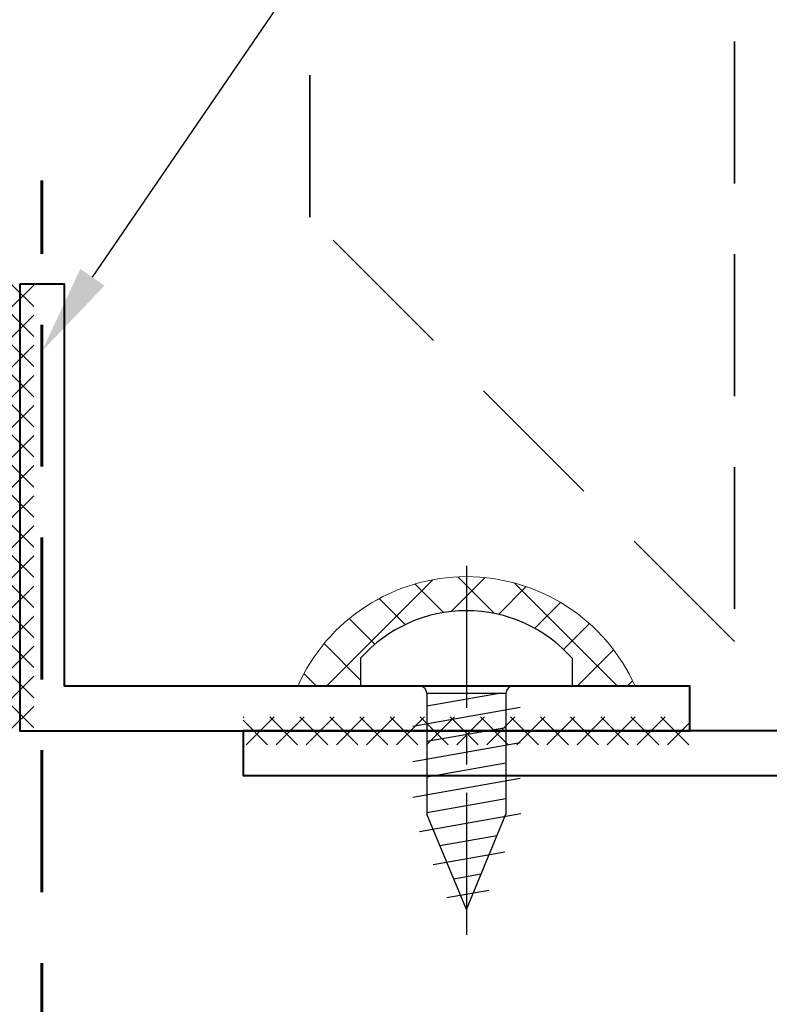
# Model space of a CAD drawing. Units: millimetres. Extents: x 1711 to 7412, y -51 to 524.
# Drawn here: x 6668 to 6701, y 176 to 220 of the extents above; entities that cross this region are included whole.
import ezdxf
from ezdxf import colors
from ezdxf.entities.mleader import LeaderData, LeaderLine
from ezdxf.math import Vec2, Vec3

# ---------------------------------------------------------------- set-up
doc = ezdxf.new("R2010")
doc.units = ezdxf.units.MM
doc.linetypes.add('CENTER', pattern=[50.8, 31.75, -6.35, 6.35, -6.35])
doc.linetypes.add('HIDDEN', pattern=[9.525, 6.35, -3.175])
doc.layers.add('SCREW', color=2, linetype='Continuous')
doc.layers.add('TEXT', color=7, linetype='Continuous')
for name, color, linetype, lineweight in [('TCL00 bold', 4, 'Continuous', 60), ('TCL02 thin', 1, 'Continuous', 9), ('TCL09 extrusion', 3, 'Continuous', 40), ('TCL10 parts', 2, 'Continuous', 35)]:
    doc.layers.add(name, color=color, linetype=linetype, lineweight=lineweight)
doc.styles.get("Standard").update_dxf_attribs({"font": 'isocpeur.ttf', "width": 0.8, "height": 4})

# ---------------------------------------------------------------- blocks, each defined once
blk = doc.blocks.new('LINING1')
at = {"layer": 'TCL10 parts', "linetype": 'HIDDEN'}
blk.add_lwpolyline([(2763.25, 201.611), (2866.356, 201.611), (2866.356, 220.611), (2744.25, 220.611)], close=True, dxfattribs=at)
blk = doc.blocks.new('A$C37F57717')
at = {"layer": 'SCREW', "color": 1, "linetype": 'CENTER', "ltscale": 0.2}
blk.add_line((0, 5.38), (0, -12), dxfattribs=at)
at = {"layer": 'SCREW', "color": 7}
for p, q in [((-4.735, 1.251), (-4.735, 0)), ((4.735, 1.251), (4.735, 0)), ((-4.735, 0), (4.735, 0)), ((-1.77, -0.32), (-1.77, -5.727)), ((1.77, -0.32), (1.77, -5.727)), ((-2.4, -1.783), (2.4, -0.937)), ((-2.4, -3.373), (2.4, -2.527)), ((-2.4, -4.963), (2.4, -4.117)), ((-2.099, -6.5), (2.43, -5.702)), ((0, -10), (-1.77, -5.727)), ((0, -10), (1.77, -5.727)), ((-1.485, -7.982), (1.719, -7.417)), ((-0.872, -9.464), (1.009, -9.132))]:
    blk.add_line(p, q, dxfattribs=at)
at = {"layer": 'SCREW', "color": 8}
for p, q in [((-1.77, -0.877), (1.389, -0.32)), ((1.77, -0.32), (-1.77, -0.32)), ((-1.77, -2.467), (1.77, -1.843)), ((-1.77, -4.057), (1.77, -3.433)), ((-1.77, -5.647), (1.77, -5.023)), ((-1.187, -7.134), (1.374, -6.683)), ((-0.573, -8.616), (0.664, -8.398))]:
    blk.add_line(p, q, dxfattribs=at)
at = {"layer": 'SCREW', "color": 7}
blk.add_lwpolyline([(4.735, 1.251, 0.449624), (-4.735, 1.251)], format="xyb", dxfattribs=at)
for centre, start, end in [((-2.09, -0.32), 0, 90), ((2.09, -0.32), 90, 180)]:
    blk.add_arc(centre, 0.32, start, end, dxfattribs=at)
blk = doc.blocks.new('*U530')
at = {"layer": 'SCREW'}
blk.add_blockref('A$C37F57717', (0, 0), dxfattribs=at)
blk = doc.blocks.new('*U836')
at = {"layer": 'TCL02 thin'}
h = blk.add_hatch(dxfattribs=at)
h.set_pattern_fill('ANSI37', color=256, scale=0.3)
h.set_pattern_definition([(45, (6572.4031, -2220.1408), (-0.6735192, 0.6735192), []), (135, (6572.4031, -2220.1408), (-0.6735192, -0.6735192), [])])
h.paths.add_polyline_path([(6667.272, 187.747), (6668.522, 187.747), (6668.522, 207.747), (6667.272, 207.747)])
h = blk.add_hatch(dxfattribs=at)
h.set_pattern_fill('ANSI37', color=256, scale=0.5)
h.set_pattern_definition([(45, (6560.1709, -2219.428), (-1.122532, 1.122532), []), (135, (6560.1709, -2219.428), (-1.122532, -1.122532), [])])
h.paths.add_polyline_path([(6687.897, 194.651), (6687.897, 193.127, -0.214471), (6692.632, 190.998), (6692.632, 189.747), (6695.451, 189.747, 0.296132)])
h.paths.add_polyline_path([(6680.343, 189.747), (6683.162, 189.747), (6683.162, 190.998, -0.214471), (6687.897, 193.127), (6687.897, 194.651, 0.296132)])
h = blk.add_hatch(dxfattribs=at)
h.set_pattern_fill('ANSI37', color=256, scale=0.3, angle=-90)
h.set_pattern_definition([(315, (4270.0092, 283.2409), (0.6735192, 0.6735192), []), (45, (4270.0092, 283.2409), (-0.6735192, 0.6735192), [])])
h.paths.add_polyline_path([(6677.897, 188.372), (6677.897, 187.122), (6697.897, 187.122), (6697.897, 188.372)])
blk.add_arc((6687.897, 186.381), 8.27, 24.0171, 155.9829, dxfattribs=at)
at = {"layer": 'TCL09 extrusion'}
blk.add_lwpolyline([(6667.897, 207.747), (6667.897, 187.747), (6697.897, 187.747), (6697.897, 189.747), (6669.897, 189.747), (6669.897, 207.747)], close=True, dxfattribs=at)
blk.add_lwpolyline([(6731.047, 187.747), (6677.897, 187.747), (6677.897, 185.747), (6704.097, 185.747)], dxfattribs=at)
at = {"layer": 'TCL10 parts'}
blk.add_blockref('*U530', (6687.897, 189.747), dxfattribs=at)

msp = doc.modelspace()

# ---------------------------------------------------------------- linework, layer by layer
at = {"layer": 'TCL00 bold', "linetype": 'HIDDEN'}
msp.add_lwpolyline([(6631.595, 113.853), (6668.894, 113.853), (6668.894, 212.376)], dxfattribs=at)

# ---------------------------------------------------------------- block references
at = {"layer": 'TCL02 thin', "xscale": -1, "rotation": 270}
msp.add_blockref('LINING1', (6479.283, -2552.503), dxfattribs=at)
at = {"layer": 'TCL02 thin'}
msp.add_blockref('*U836', (0, 0), dxfattribs=at)

# ---------------------------------------------------------------- leaders
at = {"layer": 'TEXT'}
ml = msp.add_multileader_mtext('Standard', dxfattribs=at)
ml.set_content('\\A1;WEATHERED OPENING PREPARED TO APPROVED DETAILS BY BUILDER', color=256)
ml.set_leader_properties()
ml.build(insert=Vec2(0, 0))
ctx = ml.context
ctx.base_point, ctx.plane_origin = Vec3(6713.088, 263.356), Vec3(6539.073, -8.104)
notes = []
notes.append((ctx, [(0, (1, 1, 0), (6708.968, 263.356), (1, 0), 4.12, [(0, [(6668.894, 204.747)], 0, [])])]))
ctx.mtext.insert, ctx.mtext.width, ctx.mtext.defined_height, ctx.mtext.flow_direction = Vec3(6715.088, 265.358), 82.28432, 10.519, 5
for ctx, leaders in notes:
    for number, flags, end, landing, length, lines in leaders:
        leader = LeaderData()
        leader.index, (leader.has_last_leader_line, leader.has_dogleg_vector, leader.attachment_direction) = number, flags
        leader.last_leader_point, leader.dogleg_vector, leader.dogleg_length = Vec3(end), Vec3(landing), length
        for number, points, colour, breaks in lines:
            line = LeaderLine()
            line.index, line.vertices, line.color, line.breaks = number, Vec3.list(points), colors.encode_raw_color(colour), breaks
            leader.lines.append(line)
        ctx.leaders.append(leader)

doc.saveas('drawing.dxf')
